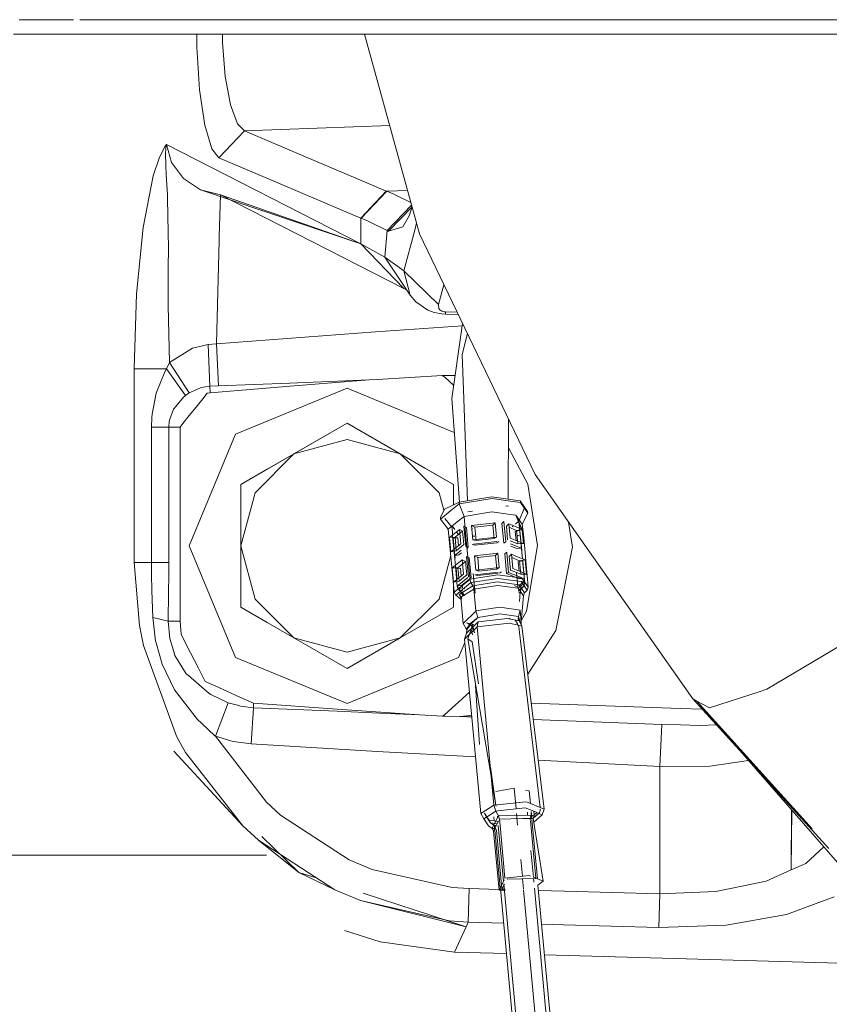
# Model space of a CAD drawing. Units: millimetres. Extents: x 463 to 7129, y 639 to 3503.
# Drawn here: x 4315 to 4404, y 1491 to 1600 of the extents above; entities that cross this region are included whole.
import ezdxf

# ---------------------------------------------------------------- set-up
doc = ezdxf.new("R2010")
doc.units = ezdxf.units.MM
doc.layers.add('1', color=7, linetype='Continuous', true_color=0xffffff)

msp = doc.modelspace()

# ---------------------------------------------------------------- linework, layer by layer
at = {"layer": '1', "color": 18, "linetype": 'Continuous', "lineweight": 13}
for p, q in [((4314.594238, 1600.104492), (4316.157227, 1600.104492)), ((4319.863281, 1600.102539), (4316.155273, 1600.102539)), ((4316.157227, 1600.104492), (4319.861816, 1600.104492)), ((4319.861816, 1600.104492), (4320.624023, 1600.104492)), ((4321.325195, 1600.102539), (4328.037598, 1600.102539)), ((4321.327148, 1600.104492), (4328.036133, 1600.104492)), ((4328.036133, 1600.104492), (4329.350098, 1600.104492)), ((4338.818848, 1600.102539), (4329.348633, 1600.102539)), ((4329.350098, 1600.104492), (4338.817383, 1600.104492)), ((4338.817383, 1600.104492), (4329.350098, 1600.104492)), ((4338.817383, 1600.104492), (4351.809082, 1600.104492)), ((4339.930664, 1600.102539), (4351.810059, 1600.102539)), ((4339.931641, 1600.104492), (4351.809082, 1600.104492)), ((4351.809082, 1600.104492), (4366.53418, 1600.104492)), ((4366.534668, 1600.102539), (4352.681152, 1600.102539)), ((4366.47998, 1600.104492), (4352.682617, 1600.104492)), ((4367.134766, 1600.104492), (4366.47998, 1600.104492)), ((4366.53418, 1600.104492), (4382.450684, 1600.104492)), ((4367.133789, 1600.102539), (4382.451172, 1600.102539)), ((4367.134766, 1600.104492), (4382.450684, 1600.104492)), ((4382.450684, 1600.104492), (4398.975098, 1600.104492)), ((4398.975098, 1600.104492), (4382.756348, 1600.104492)), ((4398.975098, 1600.102539), (4382.756348, 1600.102539)), ((4398.975098, 1600.104492), (4415.498535, 1600.104492)), ((4415.192383, 1600.104492), (4398.975098, 1600.104492)), ((4415.193359, 1600.102539), (4398.975098, 1600.102539)), ((4313.977051, 1598.502563), (4316.155273, 1598.502563)), ((4321.325195, 1598.502563), (4316.155273, 1598.502563)), ((4329.348633, 1598.502563), (4321.325195, 1598.502563)), ((4339.930664, 1598.502563), (4329.348633, 1598.502563)), ((4334.302734, 1597.045044), (4334.300293, 1598.502563)), ((4337.145508, 1597.563477), (4337.144043, 1598.502563)), ((4352.681152, 1598.502563), (4339.930664, 1598.502563)), ((4367.133789, 1598.502563), (4352.681152, 1598.502563)), ((4352.912109, 1598.502563), (4359.006348, 1576.346924)), ((4367.133789, 1598.502563), (4382.756348, 1598.502563)), ((4382.756348, 1598.502563), (4398.975098, 1598.502563)), ((4398.975098, 1598.502563), (4415.193359, 1598.502563)), ((4337.451172, 1593.791626), (4337.145508, 1597.563477)), ((4334.608887, 1592.328491), (4334.302734, 1597.045044)), ((4337.733398, 1592.261597), (4337.451172, 1593.791626)), ((4334.608887, 1592.328491), (4335.187012, 1588.404419)), ((4338.029785, 1590.65625), (4337.733398, 1592.261597)), ((4338.817383, 1588.554688), (4338.029785, 1590.65625)), ((4335.974609, 1585.768799), (4335.187012, 1588.404419)), ((4339.59082, 1587.779541), (4336.748535, 1584.79187)), ((4336.748535, 1584.79187), (4339.59082, 1587.779541)), ((4339.59082, 1587.779541), (4338.817383, 1588.554688)), ((4339.59082, 1587.779541), (4355.700195, 1588.367065)), ((4339.59082, 1587.779541), (4346.375977, 1584.899902)), ((4330.164551, 1584.843994), (4330.746582, 1585.998535)), ((4330.746582, 1585.998535), (4330.921387, 1586.245972)), ((4330.844238, 1585.310303), (4330.924316, 1586.180298)), ((4330.876953, 1583.92981), (4330.844238, 1585.310303)), ((4330.921387, 1586.245972), (4330.932129, 1586.259277)), ((4330.924316, 1586.180298), (4330.933105, 1586.236938)), ((4330.9375, 1586.266113), (4330.932129, 1586.259277)), ((4330.9375, 1586.266113), (4330.933105, 1586.236938)), ((4330.9375, 1586.266113), (4331.489746, 1584.263428)), ((4352.494141, 1575.267212), (4330.9375, 1586.266113)), ((4336.748535, 1584.79187), (4335.974609, 1585.768799)), ((4329.472168, 1582.772217), (4330.164551, 1584.843994)), ((4332.820312, 1582.500122), (4331.489746, 1584.263428)), ((4336.748535, 1584.79187), (4343.536621, 1581.912354)), ((4346.375977, 1584.899902), (4353.160156, 1582.020874)), ((4330.901367, 1582.910889), (4330.876953, 1583.92981)), ((4328.347168, 1577.06189), (4329.472168, 1582.772217)), ((4331.042969, 1580.68103), (4330.901367, 1582.910889)), ((4334.727051, 1581.240967), (4332.820312, 1582.500122)), ((4334.727051, 1581.240967), (4336.925293, 1580.675293)), ((4352.494141, 1575.267212), (4334.727051, 1581.240967)), ((4343.536621, 1581.912354), (4350.325195, 1579.033569)), ((4352.494141, 1578.114136), (4355.328125, 1581.101318)), ((4355.380371, 1581.078735), (4352.546875, 1578.091675)), ((4353.160156, 1582.020874), (4355.328125, 1581.101318)), ((4355.328125, 1581.101318), (4355.380371, 1581.078735)), ((4357.679688, 1581.169556), (4355.380371, 1581.078735)), ((4355.380371, 1581.078735), (4356.142578, 1580.746094)), ((4331.042969, 1580.68103), (4331.068359, 1580.2677)), ((4331.127441, 1576.488647), (4331.068359, 1580.2677)), ((4336.925293, 1580.675293), (4336.804199, 1576.067017)), ((4352.494141, 1575.267212), (4336.925293, 1580.675293)), ((4357.283691, 1570.288086), (4336.925293, 1580.675293)), ((4356.896484, 1580.398438), (4356.142578, 1580.746094)), ((4357.608887, 1580.050415), (4356.896484, 1580.398438)), ((4357.608887, 1580.050415), (4358.050293, 1579.821167)), ((4350.325195, 1579.033569), (4352.494141, 1578.114136)), ((4358.127441, 1579.541382), (4355.431641, 1576.714355)), ((4358.127441, 1579.541382), (4355.431641, 1576.714355)), ((4358.175293, 1579.366943), (4355.580078, 1576.642334)), ((4357.859863, 1578.362305), (4358.17627, 1579.364136)), ((4352.494141, 1578.114136), (4352.546875, 1578.091675)), ((4352.494141, 1578.114136), (4352.494141, 1575.267212)), ((4352.546875, 1578.091675), (4353.304688, 1577.758911)), ((4354.054688, 1577.411133), (4353.304688, 1577.758911)), ((4357.158691, 1577.122437), (4357.859863, 1578.362305)), ((4327.62207, 1569.700317), (4328.347168, 1577.06189)), ((4354.763672, 1577.06311), (4354.054688, 1577.411133)), ((4354.763672, 1577.06311), (4355.431641, 1576.714355)), ((4355.431641, 1576.714355), (4355.16748, 1573.753662)), ((4355.431641, 1576.714355), (4355.16748, 1573.753662)), ((4355.505371, 1576.676392), (4355.431641, 1576.714355)), ((4355.54248, 1576.658936), (4355.505371, 1576.676392)), ((4355.580078, 1576.642334), (4355.54248, 1576.658936)), ((4355.580078, 1576.642334), (4357.158691, 1577.122437)), ((4358.491211, 1576.780762), (4357.277832, 1572.265503)), ((4358.491211, 1576.780762), (4358.663574, 1577.592773)), ((4331.127441, 1576.488647), (4331.153809, 1574.798584)), ((4336.793457, 1575.663696), (4336.491211, 1564.157959)), ((4336.804199, 1576.067017), (4336.793457, 1575.663696)), ((4371.84375, 1549.666626), (4359.006348, 1576.346924)), ((4331.149414, 1572.560669), (4331.153809, 1574.798584)), ((4355.16748, 1573.753662), (4352.494141, 1575.267212)), ((4357.283691, 1570.288086), (4352.494141, 1575.267212)), ((4357.987305, 1569.557617), (4355.16748, 1573.753662)), ((4357.277832, 1572.265503), (4355.16748, 1573.753662)), ((4331.141113, 1568.421631), (4331.149414, 1572.560669)), ((4357.277832, 1572.265503), (4361.128418, 1568.534668)), ((4357.277832, 1572.265503), (4357.987305, 1569.557617)), ((4357.283691, 1570.288086), (4357.625, 1570.096558)), ((4361.71875, 1570.709595), (4361.128418, 1568.534668)), ((4327.369141, 1561.403687), (4327.62207, 1569.700317)), ((4357.987305, 1569.557617), (4358.60498, 1568.802246)), ((4331.141113, 1568.421631), (4331.276855, 1562.098511)), ((4358.60498, 1568.802246), (4359.917969, 1567.901489)), ((4359.917969, 1567.901489), (4360.631348, 1567.639893)), ((4361.128418, 1568.534668), (4361.16748, 1568.07605)), ((4361.263672, 1567.947021), (4361.16748, 1568.07605)), ((4361.263672, 1567.947021), (4361.494629, 1567.791748)), ((4360.631348, 1567.639893), (4361.48291, 1567.480225)), ((4361.898926, 1567.455688), (4361.48291, 1567.480225)), ((4361.494629, 1567.791748), (4361.629395, 1567.745972)), ((4361.629395, 1567.745972), (4361.796387, 1567.716675)), ((4361.796387, 1567.716675), (4361.879395, 1567.711548)), ((4361.879395, 1567.711548), (4363.178223, 1567.675659)), ((4361.879395, 1567.711548), (4361.898926, 1567.455688)), ((4361.898926, 1567.455688), (4363.303223, 1567.416992)), ((4354.132812, 1565.495972), (4363.758301, 1566.161377)), ((4363.793457, 1566.398926), (4362.595215, 1558.084351)), ((4354.132812, 1565.495972), (4336.491211, 1564.157959)), ((4363.720703, 1562.98291), (4364.317871, 1565.307251)), ((4331.276855, 1562.098511), (4333.844238, 1563.674316)), ((4335.573242, 1564.076294), (4333.844238, 1563.674316)), ((4336.491211, 1564.157959), (4335.573242, 1564.076294)), ((4335.768066, 1559.455322), (4335.573242, 1564.076294)), ((4336.491211, 1564.157959), (4336.71875, 1559.493408)), ((4363.720703, 1562.98291), (4363.869141, 1559.057007)), ((4327.369141, 1561.403687), (4330.942871, 1561.403687)), ((4327.369141, 1539.909912), (4327.369141, 1561.403687)), ((4330.758301, 1561.073853), (4330.942871, 1561.403687)), ((4330.942871, 1561.403687), (4331.276855, 1562.098511)), ((4330.942871, 1561.403687), (4333.044434, 1558.437378)), ((4331.276855, 1562.098511), (4333.44873, 1558.72876)), ((4329.785156, 1558.679199), (4330.758301, 1561.073853)), ((4353.415039, 1560.157837), (4354.347168, 1560.216187)), ((4361.503906, 1560.665039), (4354.347168, 1560.216187)), ((4361.503906, 1560.665039), (4361.812988, 1560.470215)), ((4361.945801, 1560.657227), (4361.503906, 1560.665039)), ((4362.807129, 1559.558228), (4361.812988, 1560.470215)), ((4362.962891, 1560.639404), (4361.945801, 1560.657227)), ((4334.807617, 1559.317627), (4334.302246, 1559.098877)), ((4335.768066, 1559.455322), (4334.807617, 1559.317627)), ((4335.768066, 1559.455322), (4336.71875, 1559.493408)), ((4335.768066, 1559.455322), (4335.774414, 1558.741699)), ((4335.774414, 1558.741699), (4344.647461, 1559.454102)), ((4344.644531, 1559.808716), (4336.71875, 1559.493408)), ((4338.600098, 1554.135742), (4350.974609, 1559.261353)), ((4353.415039, 1560.157837), (4344.644531, 1559.808716)), ((4344.647461, 1559.454102), (4353.415039, 1560.157837)), ((4350.974609, 1559.261353), (4362.869629, 1554.334351)), ((4329.785156, 1558.679199), (4329.348633, 1556.37085)), ((4331.966309, 1557.211426), (4332.824219, 1558.253662)), ((4332.824219, 1558.253662), (4332.970215, 1558.375366)), ((4333.044434, 1558.437378), (4332.970215, 1558.375366)), ((4333.044434, 1558.437378), (4333.44873, 1558.72876)), ((4333.44873, 1558.72876), (4334.302246, 1559.098877)), ((4334.967773, 1558.070435), (4334.222656, 1557.143188)), ((4335.466797, 1558.692993), (4334.967773, 1558.070435)), ((4335.466797, 1558.692993), (4335.774414, 1558.741699)), ((4363.43457, 1546.61731), (4362.595215, 1558.084351)), ((4364.334961, 1546.76001), (4363.869141, 1559.057007)), ((4331.30957, 1555.800781), (4331.724609, 1556.91748)), ((4331.724609, 1556.91748), (4331.966309, 1557.211426)), ((4334.222656, 1557.143188), (4333.462891, 1556.196655)), ((4329.277832, 1554.935669), (4329.317383, 1556.011841)), ((4329.317383, 1556.011841), (4329.348633, 1556.37085)), ((4333.462891, 1556.196655), (4332.772461, 1555.336792)), ((4329.277832, 1547.422729), (4329.277832, 1554.935669)), ((4331.194336, 1554.935669), (4329.277832, 1554.935669)), ((4331.194336, 1554.935669), (4331.234375, 1555.496704)), ((4331.194336, 1554.935669), (4331.194336, 1547.422729)), ((4332.450195, 1554.935669), (4331.194336, 1554.935669)), ((4331.234375, 1555.496704), (4331.267578, 1555.684937)), ((4331.267578, 1555.684937), (4331.30957, 1555.800781)), ((4332.450195, 1554.935669), (4332.772461, 1555.336792)), ((4332.450195, 1544.174194), (4332.450195, 1554.935669)), ((4350.974609, 1555.375366), (4342.34375, 1550.392456)), ((4345.07959, 1551.971802), (4350.974609, 1555.375366)), ((4350.974609, 1555.375366), (4356.869629, 1551.971802)), ((4368.854004, 1546.939941), (4368.89502, 1555.794678)), ((4333.474609, 1541.761475), (4338.600098, 1554.135742)), ((4345.07959, 1551.971802), (4350.974609, 1553.551392)), ((4356.869629, 1551.971802), (4350.974609, 1553.551392)), ((4368.880371, 1552.626831), (4371.013672, 1548.583862)), ((4345.07959, 1551.971802), (4340.76416, 1547.65625)), ((4342.123047, 1550.264526), (4345.07959, 1551.971802)), ((4356.869629, 1551.971802), (4359.82666, 1550.264893)), ((4356.869629, 1551.971802), (4361.185059, 1547.65625)), ((4359.605469, 1550.392456), (4356.869629, 1551.971802)), ((4359.605469, 1550.392456), (4357.567383, 1551.56897)), ((4339.18457, 1548.568237), (4342.34375, 1550.392456)), ((4362.764648, 1548.568237), (4359.605469, 1550.392456)), ((4339.18457, 1548.568237), (4342.123047, 1550.264526)), ((4359.82666, 1550.264771), (4362.764648, 1548.568237)), ((4389.310547, 1524.786987), (4371.84375, 1549.666626)), ((4339.18457, 1545.175781), (4339.18457, 1548.568237)), ((4362.764648, 1548.568237), (4362.764648, 1546.303223)), ((4371.013672, 1548.583862), (4372.095215, 1541.81543)), ((4329.277832, 1539.909912), (4329.277832, 1547.422729)), ((4331.194336, 1547.422729), (4331.194336, 1544.174194)), ((4339.18457, 1541.761475), (4340.76416, 1547.65625)), ((4361.709473, 1545.699463), (4361.185059, 1547.65625)), ((4363.388672, 1546.609985), (4367.036133, 1547.187988)), ((4367.036133, 1547.187988), (4368.826172, 1546.943848)), ((4361.764648, 1545.811646), (4363.388672, 1546.609985)), ((4363.40625, 1546.421997), (4362.482422, 1545.664917)), ((4363.40625, 1546.421997), (4363.388672, 1546.609985)), ((4367.053711, 1546.999756), (4363.40625, 1546.421997)), ((4363.948242, 1545.031128), (4363.40625, 1546.421997)), ((4368.824219, 1546.758179), (4367.053711, 1546.999756)), ((4368.820312, 1546.20105), (4368.578125, 1546.165527)), ((4368.821777, 1546.111816), (4368.820312, 1546.20105)), ((4370.20459, 1546.569824), (4368.837402, 1546.756348)), ((4368.839355, 1546.942017), (4370.187012, 1546.758057)), ((4370.996094, 1545.572021), (4370.187012, 1546.758057)), ((4371.013184, 1545.383789), (4370.20459, 1546.569824)), ((4339.18457, 1541.761475), (4339.18457, 1545.175781)), ((4361.326172, 1544.921021), (4361.764648, 1545.811646)), ((4361.34375, 1544.732788), (4361.326172, 1544.921021)), ((4362.482422, 1545.664917), (4361.34375, 1544.732788)), ((4363.948242, 1545.031128), (4363.201172, 1544.419312)), ((4364.160156, 1542.758057), (4363.948242, 1545.031128)), ((4367.037598, 1545.52063), (4363.963379, 1545.033447)), ((4364.882324, 1545.623291), (4364.380371, 1545.549683)), ((4368.838379, 1545.274902), (4367.037598, 1545.52063)), ((4369.706543, 1545.156494), (4368.84668, 1545.273682)), ((4369.706543, 1545.156494), (4370.394043, 1543.587769)), ((4370.539062, 1543.03125), (4369.706543, 1545.156494)), ((4370.391113, 1544.151855), (4369.706543, 1545.156494)), ((4370.638184, 1545.967407), (4370.041016, 1544.481445)), ((4370.391113, 1544.151855), (4371.013184, 1545.383789)), ((4370.638184, 1545.967407), (4370.624023, 1545.955322)), ((4371.013184, 1545.383789), (4370.996094, 1545.572021)), ((4331.194336, 1539.909912), (4331.194336, 1544.174194)), ((4332.450195, 1533.412964), (4332.450195, 1544.174194)), ((4362.20166, 1543.600586), (4361.34375, 1544.732788)), ((4361.827637, 1544.776489), (4362.645508, 1543.80542)), ((4363.201172, 1544.419312), (4362.20166, 1543.600586)), ((4362.640625, 1543.983154), (4362.666992, 1542.921021)), ((4362.907715, 1543.591309), (4362.640625, 1543.983154)), ((4363.918457, 1543.945801), (4364.213867, 1543.790405)), ((4363.918457, 1543.945801), (4364.128418, 1541.692261)), ((4364.789551, 1544.023926), (4367.391113, 1544.316284)), ((4364.789551, 1544.023926), (4364.937012, 1542.44104)), ((4364.789551, 1544.023926), (4365.148438, 1543.835083)), ((4364.798828, 1543.924316), (4364.819336, 1543.92334)), ((4367.133789, 1544.058105), (4365.148438, 1543.835083)), ((4365.288086, 1542.340088), (4365.148438, 1543.835083)), ((4367.391113, 1544.316284), (4367.133789, 1544.058105)), ((4367.272461, 1542.563232), (4367.133789, 1544.058105)), ((4367.391113, 1544.316284), (4367.538086, 1542.733154)), ((4368.36084, 1544.444946), (4368.148926, 1544.232544)), ((4368.352539, 1542.051392), (4368.148926, 1544.232544)), ((4368.36084, 1544.444946), (4368.570801, 1542.191528)), ((4368.896484, 1544.198975), (4368.639648, 1543.94104)), ((4368.652832, 1543.935547), (4368.639648, 1543.94104)), ((4368.778809, 1542.446167), (4368.639648, 1543.94104)), ((4368.896484, 1544.198975), (4369.044434, 1542.616089)), ((4369.645508, 1543.893433), (4368.896484, 1544.198975)), ((4369.782227, 1543.474487), (4368.931641, 1543.821655)), ((4369.296387, 1543.871704), (4369.429688, 1543.981201)), ((4369.645508, 1543.893433), (4370.394043, 1543.587769)), ((4369.658691, 1544.168457), (4370.041016, 1544.481445)), ((4370.428223, 1540.332397), (4370.041016, 1544.481445)), ((4370.391113, 1544.151855), (4370.539062, 1543.03125)), ((4375.542969, 1544.397217), (4375.946777, 1541.820557)), ((4362.700684, 1538.237305), (4362.20166, 1543.600586)), ((4362.325684, 1542.681152), (4363.428711, 1543.584717)), ((4362.666992, 1542.921021), (4362.876953, 1540.66748)), ((4363.787109, 1543.395874), (4362.945801, 1542.706299)), ((4363.259277, 1543.075562), (4363.097168, 1543.313354)), ((4363.259277, 1543.075562), (4363.376953, 1543.059448)), ((4363.428711, 1543.584717), (4363.576172, 1542.001587)), ((4363.428711, 1543.584717), (4363.787109, 1543.395874)), ((4363.926758, 1541.900879), (4363.787109, 1543.395874)), ((4364.577148, 1538.283569), (4364.160156, 1542.758057)), ((4364.41748, 1541.609375), (4364.213867, 1543.790405)), ((4364.893066, 1543.674438), (4364.823242, 1543.666504)), ((4364.824219, 1543.656982), (4364.895996, 1543.664062)), ((4364.899414, 1542.851807), (4365.146484, 1542.817993)), ((4367.538086, 1542.733154), (4364.937012, 1542.44104)), ((4367.538086, 1542.733154), (4367.272461, 1542.563232)), ((4370.134766, 1543.462158), (4369.630859, 1543.368652)), ((4369.727051, 1542.33728), (4369.630859, 1543.368652)), ((4370.394043, 1543.587769), (4369.782227, 1543.474487)), ((4369.921875, 1541.979614), (4369.782227, 1543.474487)), ((4369.84082, 1542.84729), (4369.926758, 1542.918091)), ((4370.057129, 1542.942017), (4369.926758, 1542.918091)), ((4370.134766, 1543.462158), (4370.345215, 1541.208374)), ((4370.539062, 1543.03125), (4370.394043, 1543.587769)), ((4370.541992, 1542.005005), (4370.394043, 1543.587769)), ((4370.539062, 1543.03125), (4370.447266, 1543.014282)), ((4370.539062, 1543.03125), (4370.452637, 1542.960449)), ((4370.539062, 1543.03125), (4370.686523, 1541.448364)), ((4338.600098, 1529.387085), (4333.474609, 1541.761475)), ((4339.18457, 1541.761475), (4340.76416, 1535.866455)), ((4339.18457, 1538.346924), (4339.18457, 1541.761475)), ((4362.325684, 1542.681152), (4362.945801, 1542.706299)), ((4362.325684, 1542.681152), (4362.472656, 1541.098267)), ((4363.576172, 1542.001587), (4362.472656, 1541.098267)), ((4362.741699, 1542.63147), (4363.25293, 1542.652222)), ((4362.921387, 1540.704224), (4362.741699, 1542.63147)), ((4363.084961, 1541.211548), (4362.945801, 1542.706299)), ((4362.998047, 1542.145996), (4363.090332, 1542.14978)), ((4363.084961, 1541.211548), (4363.926758, 1541.900879)), ((4363.332031, 1541.801758), (4363.25293, 1542.652222)), ((4364.128418, 1541.692261), (4364.41748, 1541.609375)), ((4364.836914, 1541.920898), (4365.125977, 1541.837891)), ((4364.937012, 1542.44104), (4365.288086, 1542.340088)), ((4367.584961, 1542.229736), (4364.984375, 1541.9375)), ((4365.125977, 1541.837891), (4367.568848, 1542.112427)), ((4365.288086, 1542.340088), (4367.272461, 1542.563232)), ((4367.787598, 1542.252441), (4367.568848, 1542.112427)), ((4368.570801, 1542.191528), (4368.352539, 1542.051392)), ((4369.792969, 1542.310425), (4369.044434, 1542.616089)), ((4369.070801, 1542.326782), (4369.921875, 1541.979614)), ((4370.27002, 1541.498047), (4369.104004, 1541.973877)), ((4369.126465, 1541.735596), (4369.758789, 1541.477417)), ((4370.541992, 1542.005005), (4369.792969, 1542.310425)), ((4369.912598, 1542.518066), (4369.874023, 1542.486816)), ((4370.541992, 1542.005005), (4369.921875, 1541.979614)), ((4372.095215, 1541.81543), (4370.869629, 1534.510132)), ((4375.974121, 1541.644409), (4374.321777, 1533.285156)), ((4375.974121, 1541.644409), (4375.946777, 1541.820557)), ((4362.473633, 1540.675537), (4361.185059, 1535.866455)), ((4362.472656, 1541.098267), (4363.084961, 1541.211548)), ((4363.64209, 1541.294189), (4362.876953, 1540.66748)), ((4362.876953, 1540.66748), (4363.381348, 1540.760742)), ((4362.876953, 1540.66748), (4362.980957, 1539.551147)), ((4362.95166, 1540.377808), (4362.924316, 1540.67627)), ((4363.381348, 1540.760742), (4363.67041, 1540.997437)), ((4364.232422, 1540.57605), (4364.52832, 1540.42041)), ((4364.232422, 1540.57605), (4364.442383, 1538.322388)), ((4364.27832, 1541.495239), (4364.41748, 1541.609375)), ((4367.70459, 1540.946289), (4365.104004, 1540.654053)), ((4365.104004, 1540.654053), (4365.462891, 1540.46521)), ((4365.251953, 1539.071167), (4365.104004, 1540.654053)), ((4367.447754, 1540.68811), (4365.462891, 1540.46521)), ((4367.70459, 1540.946289), (4367.447754, 1540.68811)), ((4367.586914, 1539.193359), (4367.447754, 1540.68811)), ((4367.70459, 1540.946289), (4367.852539, 1539.363403)), ((4368.675293, 1541.075073), (4368.462891, 1540.862549)), ((4368.666504, 1538.681641), (4368.462891, 1540.862549)), ((4368.675293, 1541.075073), (4368.885254, 1538.821655)), ((4369.210449, 1540.828979), (4368.953613, 1540.571045)), ((4368.966309, 1540.565552), (4368.953613, 1540.571045)), ((4369.092773, 1539.076294), (4368.953613, 1540.571045)), ((4369.210449, 1540.828979), (4369.358398, 1539.246216)), ((4369.959473, 1540.523438), (4369.210449, 1540.828979)), ((4370.27002, 1541.498047), (4369.758789, 1541.477417)), ((4370.853516, 1539.661377), (4370.686523, 1541.448364)), ((4327.369141, 1539.909912), (4329.277832, 1539.909912)), ((4327.971191, 1532.936646), (4327.369141, 1539.909912)), ((4329.277832, 1539.909912), (4331.194336, 1539.909912)), ((4329.28418, 1538.574829), (4329.277832, 1539.909912)), ((4331.194336, 1539.909912), (4331.191406, 1538.494751)), ((4363.743164, 1540.214722), (4362.63916, 1539.311279)), ((4363.190918, 1537.297485), (4362.980957, 1539.551147)), ((4364.101562, 1540.025879), (4363.259277, 1539.336426)), ((4363.743164, 1540.214722), (4363.890625, 1538.631836)), ((4363.743164, 1540.214722), (4364.101562, 1540.025879)), ((4364.241211, 1538.531128), (4364.101562, 1540.025879)), ((4364.730957, 1538.23938), (4364.52832, 1540.42041)), ((4365.602539, 1538.970337), (4365.462891, 1540.46521)), ((4370.096191, 1540.104736), (4369.246094, 1540.45166)), ((4370.449707, 1540.092163), (4369.945312, 1539.998901)), ((4370.041504, 1538.967407), (4369.945312, 1539.998901)), ((4369.959473, 1540.523438), (4370.708008, 1540.217896)), ((4370.708008, 1540.217896), (4370.096191, 1540.104736)), ((4370.23584, 1538.609863), (4370.096191, 1540.104736)), ((4370.677246, 1537.654663), (4370.443359, 1540.168945)), ((4370.449707, 1540.092163), (4370.65918, 1537.838623)), ((4370.855957, 1538.63501), (4370.708008, 1540.217896)), ((4370.853516, 1539.661377), (4370.761719, 1539.644531)), ((4370.766602, 1539.59082), (4370.853516, 1539.661377)), ((4371.000488, 1538.078491), (4370.853516, 1539.661377)), ((4329.314941, 1536.793823), (4329.28418, 1538.574829)), ((4331.191406, 1538.494751), (4331.179199, 1536.601196)), ((4362.63916, 1539.311279), (4363.259277, 1539.336426)), ((4362.63916, 1539.311279), (4362.787109, 1537.728271)), ((4363.890625, 1538.631836), (4362.787109, 1537.728271)), ((4363.056152, 1539.261597), (4363.566895, 1539.282227)), ((4363.169922, 1538.04187), (4363.056152, 1539.261597)), ((4363.398926, 1537.841553), (4363.259277, 1539.336426)), ((4363.311523, 1538.776245), (4363.404785, 1538.779785)), ((4363.398926, 1537.841553), (4364.124512, 1538.435181)), ((4363.645996, 1538.431885), (4363.566895, 1539.282227)), ((4364.126953, 1538.4375), (4364.241211, 1538.531128)), ((4367.688477, 1538.538696), (4364.599121, 1538.049316)), ((4365.176758, 1536.5271), (4364.973633, 1538.70813)), ((4365.150879, 1538.551025), (4367.749023, 1538.843018)), ((4365.150879, 1538.551025), (4365.439453, 1538.46814)), ((4367.852539, 1539.363403), (4365.251953, 1539.071167)), ((4365.251953, 1539.071167), (4365.602539, 1538.970337)), ((4365.439453, 1538.46814), (4367.725586, 1538.724976)), ((4365.602539, 1538.970337), (4367.586914, 1539.193359)), ((4367.852539, 1539.363403), (4367.586914, 1539.193359)), ((4367.688477, 1538.538696), (4370.357422, 1538.174561)), ((4368.101074, 1538.882568), (4367.882812, 1538.742676)), ((4368.885254, 1538.821655), (4368.666504, 1538.681641)), ((4368.666504, 1538.681641), (4370.073242, 1538.107422)), ((4368.885254, 1538.821655), (4370.391602, 1538.206543)), ((4369.092773, 1539.076294), (4370.23584, 1538.609863)), ((4369.358398, 1539.246216), (4370.107422, 1538.940552)), ((4369.896973, 1537.174927), (4369.749512, 1538.758057)), ((4370.855957, 1538.63501), (4370.107422, 1538.940552)), ((4370.855957, 1538.63501), (4370.23584, 1538.609863)), ((4339.18457, 1534.954468), (4339.18457, 1538.346924)), ((4362.852539, 1536.618652), (4362.700684, 1538.237061)), ((4362.764648, 1534.954468), (4362.764648, 1537.55481)), ((4362.787109, 1537.728271), (4363.398926, 1537.841553)), ((4364.586914, 1538.045288), (4362.852539, 1536.618652)), ((4363.027832, 1536.304199), (4364.702637, 1537.680542)), ((4364.349121, 1538.245728), (4363.190918, 1537.297485)), ((4363.190918, 1537.297485), (4363.694824, 1537.390991)), ((4363.266602, 1537.007935), (4363.190918, 1537.297485)), ((4363.266602, 1537.007935), (4363.23877, 1537.306274)), ((4363.401855, 1536.384155), (4364.916016, 1537.325073)), ((4363.694824, 1537.390991), (4364.541504, 1538.083862)), ((4363.770508, 1537.101196), (4363.739746, 1537.427612)), ((4364.442383, 1538.322388), (4364.730957, 1538.23938)), ((4364.574707, 1538.111328), (4364.581543, 1538.116943)), ((4364.599121, 1538.049316), (4364.586914, 1538.045288)), ((4364.592285, 1538.125488), (4364.730957, 1538.23938)), ((4364.599121, 1538.049316), (4364.592285, 1538.125488)), ((4364.599121, 1538.049316), (4364.713867, 1537.684082)), ((4364.713867, 1537.684082), (4364.702637, 1537.680542)), ((4367.693848, 1538.15625), (4364.713867, 1537.684082)), ((4364.713867, 1537.684082), (4364.916016, 1537.325073)), ((4364.916016, 1537.325073), (4364.928711, 1537.329102)), ((4364.916016, 1537.325073), (4365.030273, 1536.959961)), ((4364.928711, 1537.329102), (4367.66748, 1537.760986)), ((4365.042969, 1536.963745), (4367.672852, 1537.378662)), ((4367.66748, 1537.760986), (4370.044434, 1537.436523)), ((4369.955566, 1537.067139), (4367.672852, 1537.378662)), ((4367.693848, 1538.15625), (4370.268066, 1537.805054)), ((4369.896973, 1537.174927), (4369.538086, 1537.36377)), ((4369.956543, 1537.061523), (4370.677246, 1537.654663)), ((4369.978027, 1536.826416), (4370.563477, 1537.307373)), ((4370.612305, 1537.800171), (4370.01416, 1537.310547)), ((4370.654297, 1536.541992), (4370.044434, 1537.436523)), ((4370.583984, 1538.128174), (4370.073242, 1538.107422)), ((4370.929199, 1536.835938), (4370.268066, 1537.805054)), ((4370.65918, 1537.838623), (4370.272461, 1537.822876)), ((4370.285645, 1536.985596), (4370.563477, 1537.307373)), ((4371.041992, 1537.170166), (4370.357422, 1538.174561)), ((4370.563477, 1537.307373), (4370.677246, 1537.654663)), ((4371.041992, 1537.170166), (4371.000488, 1538.078491)), ((4329.415527, 1533.82959), (4329.314941, 1536.793823)), ((4331.13623, 1533.412964), (4331.179199, 1536.601196)), ((4362.852539, 1536.618652), (4363.027832, 1536.304199)), ((4363.027832, 1536.304199), (4363.595703, 1535.833862)), ((4363.266602, 1537.007935), (4363.770508, 1537.101196)), ((4363.452148, 1536.828735), (4363.276855, 1537.156494)), ((4363.61084, 1536.592529), (4363.290039, 1536.979126)), ((4363.305664, 1536.991943), (4363.42041, 1536.945068)), ((4363.359863, 1537.035889), (4363.684082, 1536.559692)), ((4363.401855, 1536.384155), (4363.576172, 1536.056274)), ((4363.706055, 1535.937256), (4363.401855, 1536.384155)), ((4363.858398, 1536.231689), (4363.452148, 1536.828735)), ((4363.576172, 1536.056274), (4365.030273, 1536.959961)), ((4363.679688, 1536.839478), (4363.806641, 1536.787476)), ((4363.954102, 1536.29126), (4363.779785, 1536.547974)), ((4363.954102, 1536.219971), (4363.779785, 1536.547974)), ((4364.019043, 1536.999634), (4363.922363, 1537.039185)), ((4365.030273, 1536.959961), (4365.042969, 1536.963745)), ((4365.030273, 1536.959961), (4365.256836, 1534.536377)), ((4365.077637, 1536.567627), (4365.066895, 1536.572021)), ((4365.080078, 1536.42981), (4365.088867, 1536.438965)), ((4370.541992, 1536.207886), (4369.955566, 1537.067139)), ((4370.285645, 1536.985596), (4369.986328, 1536.741089)), ((4370.170898, 1536.638428), (4370.008301, 1536.505371)), ((4370.09375, 1535.584717), (4370.170898, 1536.638428)), ((4370.170898, 1536.638428), (4370.285645, 1536.985596)), ((4370.541992, 1536.207886), (4370.26709, 1533.301514)), ((4370.654297, 1536.541992), (4370.541992, 1536.207886)), ((4370.929199, 1536.835938), (4370.654297, 1536.541992)), ((4371.041992, 1537.170166), (4370.929199, 1536.835938)), ((4345.07959, 1531.550903), (4340.76416, 1535.866455)), ((4356.869629, 1531.550903), (4361.185059, 1535.866455)), ((4363.576172, 1536.056274), (4363.832031, 1533.161377)), ((4365.112305, 1536.082764), (4365.120605, 1536.081787)), ((4365.144531, 1535.806641), (4365.138184, 1535.807373)), ((4365.159668, 1535.635742), (4365.153809, 1535.636597)), ((4365.180176, 1535.361206), (4365.184082, 1535.360596)), ((4342.123047, 1533.258179), (4339.18457, 1534.954468)), ((4359.82666, 1533.257935), (4362.764648, 1534.954468)), ((4365.242676, 1534.531982), (4363.832031, 1533.161377)), ((4365.242676, 1534.531982), (4365.256836, 1534.536377)), ((4365.256836, 1534.536377), (4367.898926, 1534.955078)), ((4365.256836, 1534.536377), (4365.483398, 1533.826538)), ((4365.483398, 1533.826538), (4367.109375, 1534.084106)), ((4367.908691, 1534.210815), (4367.109375, 1534.084106)), ((4370.182129, 1534.643555), (4367.898926, 1534.955078)), ((4367.908691, 1534.210815), (4370.00293, 1533.924927)), ((4370.182129, 1534.643555), (4370.00293, 1533.924927)), ((4370.26709, 1533.301514), (4370.182129, 1534.643555)), ((4370.869629, 1534.510132), (4370.280273, 1533.438354)), ((4327.971191, 1532.936646), (4328.408691, 1530.703979)), ((4329.495117, 1533.181274), (4329.415527, 1533.82959)), ((4331.13623, 1533.412964), (4329.415527, 1533.82959)), ((4329.495117, 1533.181274), (4329.740234, 1531.196533)), ((4331.13623, 1533.412964), (4331.30127, 1531.469849)), ((4331.13623, 1533.412964), (4332.450195, 1533.412964)), ((4332.560059, 1531.96167), (4332.450195, 1533.412964)), ((4345.07959, 1531.550903), (4342.123047, 1533.258179)), ((4356.869629, 1531.550903), (4359.82666, 1533.257935)), ((4363.832031, 1533.161377), (4364.176758, 1532.564819)), ((4364.176758, 1532.564819), (4364.754883, 1533.126465)), ((4364.221191, 1533.223145), (4364.673828, 1533.111816)), ((4364.53418, 1533.056274), (4364.221191, 1533.223145)), ((4364.902832, 1533.270508), (4364.240723, 1532.479126)), ((4364.522949, 1533.051636), (4364.240723, 1532.479126)), ((4365.483398, 1533.826538), (4364.522949, 1533.051636)), ((4364.791504, 1532.919312), (4364.535156, 1533.055786)), ((4364.693359, 1533.106689), (4365.038574, 1533.021729)), ((4364.723145, 1532.533203), (4364.883789, 1533.023682)), ((4364.785645, 1533.156494), (4364.902832, 1533.270508)), ((4364.886719, 1532.55188), (4364.791504, 1532.919312)), ((4365.122559, 1532.106079), (4364.883789, 1533.023682)), ((4365.483398, 1533.826538), (4364.902832, 1533.270508)), ((4364.902832, 1533.270508), (4365.471191, 1533.82251)), ((4364.950684, 1532.796997), (4365.527344, 1533.353516)), ((4365.527344, 1533.353516), (4365.419922, 1532.780029)), ((4368.943359, 1533.175903), (4365.419922, 1532.780029)), ((4365.483398, 1533.826538), (4365.471191, 1533.82251)), ((4365.527344, 1533.353516), (4367.144043, 1533.535278)), ((4367.144043, 1533.535278), (4368.760254, 1533.717041)), ((4370.046875, 1533.451904), (4368.760254, 1533.717041)), ((4368.943359, 1533.175903), (4370.282227, 1532.900269)), ((4369.016602, 1533.70459), (4369.014648, 1533.731934)), ((4369.611328, 1533.554688), (4369.614258, 1533.541138)), ((4369.860352, 1533.103394), (4369.611328, 1533.554688)), ((4369.860352, 1533.103394), (4369.866211, 1532.985962)), ((4370.033203, 1532.776123), (4369.860352, 1533.103394)), ((4370.00293, 1533.924927), (4369.937012, 1533.660156)), ((4369.937012, 1533.660156), (4370.046875, 1533.451904)), ((4369.937012, 1533.660156), (4369.994629, 1533.438843)), ((4370.062012, 1533.446045), (4369.937012, 1533.660156)), ((4369.952637, 1533.634155), (4369.961426, 1533.756714)), ((4370.00293, 1533.924927), (4370.197266, 1533.179565)), ((4370.046875, 1533.451904), (4370.346191, 1532.887207)), ((4370.062012, 1533.446045), (4370.046875, 1533.451904)), ((4370.062012, 1533.446045), (4370.361328, 1532.880737)), ((4370.26709, 1533.301514), (4370.277832, 1533.03833)), ((4370.283691, 1532.900146), (4370.346191, 1532.887207)), ((4374.138672, 1532.356689), (4374.321777, 1533.285156)), ((4332.560059, 1531.96167), (4333.177246, 1530.756714)), ((4365.419922, 1532.780029), (4363.996094, 1531.405029)), ((4364.220703, 1532.091797), (4363.996094, 1531.405029)), ((4364.176758, 1532.564819), (4364.240723, 1532.479126)), ((4364.950684, 1532.796997), (4364.220703, 1532.091797)), ((4364.220703, 1532.091797), (4364.240723, 1532.479126)), ((4364.384766, 1531.466797), (4364.723145, 1532.533203)), ((4364.878906, 1531.904785), (4364.723145, 1532.533203)), ((4365.122559, 1532.106079), (4364.886719, 1532.55188)), ((4365.419922, 1532.780029), (4367.265137, 1512.996338)), ((4372.394043, 1512.736694), (4370.033203, 1532.776123)), ((4370.346191, 1532.887207), (4370.361328, 1532.880737)), ((4370.361328, 1532.880737), (4372.816406, 1512.564453)), ((4374.138672, 1532.356689), (4371.007324, 1527.539307)), ((4329.740234, 1531.196533), (4329.794434, 1531.003418)), ((4329.794434, 1531.003418), (4330.465332, 1528.6427)), ((4331.30127, 1531.469849), (4331.710449, 1530.172974)), ((4333.177246, 1530.756714), (4334.497559, 1528.181519)), ((4345.07959, 1531.550903), (4350.974609, 1529.971313)), ((4350.974609, 1528.147583), (4345.07959, 1531.550903)), ((4356.869629, 1531.550903), (4350.974609, 1529.971313)), ((4356.869629, 1531.550903), (4350.974609, 1528.147583)), ((4364.03125, 1531.033447), (4363.349609, 1529.387085)), ((4363.996094, 1531.405029), (4365.810547, 1512.092651)), ((4364.86377, 1531.128418), (4364.384766, 1531.466797)), ((4366.973633, 1516.007446), (4364.384766, 1531.466797)), ((4365.540039, 1526.444336), (4364.86377, 1531.128418)), ((4407.506836, 1531.778687), (4397.508301, 1525.856079)), ((4328.408691, 1530.703979), (4332.055664, 1520.668579)), ((4331.710449, 1530.172974), (4331.888672, 1529.611084)), ((4330.465332, 1528.6427), (4331.840332, 1525.787476)), ((4331.888672, 1529.611084), (4333.14209, 1527.570557)), ((4338.600098, 1529.387085), (4350.974609, 1524.261353)), ((4350.974609, 1524.261353), (4363.349609, 1529.387085)), ((4333.14209, 1527.570557), (4333.370605, 1527.372803)), ((4334.497559, 1528.181519), (4335.243652, 1526.725708)), ((4333.370605, 1527.372803), (4335.679688, 1525.37439)), ((4335.243652, 1526.725708), (4336.356934, 1526.220947)), ((4365.666504, 1519.721069), (4365.169922, 1526.777954)), ((4331.840332, 1525.787476), (4334.379395, 1522.508423)), ((4335.679688, 1525.37439), (4335.849121, 1525.293823)), ((4337.78418, 1524.367798), (4335.849121, 1525.293823)), ((4336.356934, 1526.220947), (4339.094727, 1524.979126)), ((4364.547852, 1525.533203), (4361.763184, 1523.020752)), ((4391.152344, 1523.799316), (4396.67334, 1525.58606)), ((4396.67334, 1525.58606), (4397.508301, 1525.856079)), ((4336.380859, 1520.644653), (4337.78418, 1524.367798)), ((4338.82666, 1524.078735), (4337.78418, 1524.367798)), ((4340.592773, 1524.299805), (4339.094727, 1524.979126)), ((4340.591797, 1523.811401), (4340.592773, 1524.299805)), ((4349.858398, 1523.66333), (4340.592773, 1524.299805)), ((4387.969727, 1523.735352), (4371.395508, 1524.324707)), ((4389.774414, 1524.538086), (4389.310547, 1524.786987)), ((4404.405273, 1508.206543), (4389.310547, 1524.786987)), ((4389.774414, 1524.538086), (4391.152344, 1523.799316)), ((4389.774414, 1524.538086), (4417.40332, 1492.776367)), ((4402.549316, 1510.389893), (4389.774414, 1524.538086)), ((4339.166992, 1523.984497), (4338.82666, 1524.078735)), ((4340.591797, 1523.811401), (4339.166992, 1523.984497)), ((4340.34375, 1519.795532), (4340.591797, 1523.811401)), ((4349.85791, 1523.418823), (4340.591797, 1523.811401)), ((4349.85791, 1523.418823), (4354.563477, 1523.21936)), ((4359.01416, 1523.034302), (4349.858398, 1523.66333)), ((4354.563477, 1523.21936), (4359.01416, 1523.034302)), ((4390.344727, 1523.650757), (4387.969727, 1523.735352)), ((4334.379395, 1522.508423), (4334.829102, 1522.0896)), ((4334.829102, 1522.0896), (4336.311523, 1520.709595)), ((4361.560059, 1522.892456), (4359.01416, 1523.034302)), ((4361.763184, 1523.020752), (4361.560059, 1522.892456)), ((4361.854492, 1522.885864), (4361.560059, 1522.892456)), ((4363.490723, 1522.849731), (4361.854492, 1522.885864)), ((4364.268066, 1522.928833), (4363.490723, 1522.849731)), ((4364.27002, 1522.818359), (4363.490723, 1522.849731)), ((4364.787598, 1522.981689), (4364.268066, 1522.928833)), ((4364.804688, 1522.796875), (4364.27002, 1522.818359)), ((4385.878906, 1521.947998), (4371.612793, 1522.522705)), ((4385.648438, 1517.295654), (4385.878906, 1521.947998)), ((4387.948242, 1521.901611), (4385.878906, 1521.947998)), ((4390.060547, 1521.854004), (4387.948242, 1521.901611)), ((4391.928223, 1521.911621), (4390.060547, 1521.854004)), ((4332.055664, 1520.668579), (4332.323242, 1520.185425)), ((4333.070312, 1518.834839), (4332.323242, 1520.185425)), ((4336.380859, 1520.644653), (4336.311523, 1520.709595)), ((4338.327637, 1520.072266), (4336.380859, 1520.644653)), ((4342.022461, 1513.351196), (4336.380859, 1520.644653)), ((4340.34375, 1519.795532), (4338.327637, 1520.072266)), ((4354.318359, 1518.963745), (4340.34375, 1519.795532)), ((4339.420898, 1510.713135), (4331.773926, 1519.003418)), ((4339.420898, 1510.713135), (4333.070312, 1518.834839)), ((4365.219238, 1518.383301), (4354.318359, 1518.963745)), ((4385.648438, 1517.295654), (4372.157715, 1518.013794)), ((4391.21582, 1517.338623), (4395.48584, 1517.97229)), ((4367.476074, 1513.020142), (4366.871094, 1517.212769)), ((4391.21582, 1517.338623), (4385.648438, 1517.295654)), ((4385.648438, 1503.156616), (4385.648438, 1517.295654)), ((4367.474121, 1513.019897), (4366.997559, 1515.867065)), ((4369.501465, 1514.898926), (4367.483398, 1514.503662)), ((4369.716797, 1512.591553), (4369.501465, 1514.898926)), ((4371.169434, 1514.583862), (4370.759277, 1514.661377)), ((4371.299805, 1513.183228), (4371.169434, 1514.583862)), ((4342.022461, 1513.351196), (4343.575684, 1511.912598)), ((4370.787598, 1513.392212), (4367.620117, 1513.036377)), ((4372.816406, 1512.564453), (4370.86377, 1513.36145)), ((4365.810547, 1512.092651), (4367.252441, 1512.992432)), ((4366.124512, 1511.502563), (4367.459473, 1512.335571)), ((4367.265137, 1512.996338), (4367.252441, 1512.992432)), ((4367.620117, 1513.036377), (4367.265137, 1512.996338)), ((4367.265137, 1512.996338), (4367.470703, 1512.339233)), ((4367.470703, 1512.339233), (4367.459473, 1512.335571)), ((4367.683105, 1512.363037), (4367.470703, 1512.339233)), ((4367.470703, 1512.339233), (4367.760254, 1511.824707)), ((4367.493652, 1512.903076), (4367.480469, 1512.978149)), ((4367.493652, 1512.903076), (4367.482422, 1512.978149)), ((4370.731934, 1512.705688), (4367.683105, 1512.363037)), ((4370.731934, 1512.705688), (4371.670898, 1512.32251)), ((4370.968262, 1512.233521), (4371, 1511.895874)), ((4371.437012, 1511.711304), (4371.383301, 1512.286133)), ((4371.624023, 1511.553101), (4372.304688, 1512.172363)), ((4371.670898, 1512.32251), (4371.710449, 1511.910767)), ((4372.610352, 1511.939209), (4371.670898, 1512.32251)), ((4371.70752, 1511.934082), (4372.010742, 1512.183716)), ((4372.304688, 1512.172363), (4372.418945, 1512.519775)), ((4372.35498, 1512.467041), (4372.418945, 1512.519775)), ((4372.816406, 1512.564453), (4372.610352, 1511.939209)), ((4400.231934, 1505.830078), (4400.260254, 1512.483276)), ((4400.231934, 1505.830078), (4400.281738, 1512.458862)), ((4343.575684, 1511.912598), (4351.197266, 1506.931274)), ((4365.810547, 1512.092651), (4366.124512, 1511.502563)), ((4366.124512, 1511.502563), (4366.66748, 1510.707275)), ((4366.203125, 1512.101196), (4366.465332, 1511.715454)), ((4366.377441, 1511.773315), (4366.203125, 1512.101196)), ((4366.872559, 1511.046387), (4366.431152, 1511.69397)), ((4366.553711, 1511.586914), (4366.722656, 1511.338745)), ((4366.722656, 1511.338745), (4367.746582, 1511.198975)), ((4367.737305, 1511.778076), (4367.063965, 1510.411255)), ((4367.784668, 1511.275391), (4367.214844, 1510.118896)), ((4367.276367, 1511.263184), (4367.23291, 1511.720947)), ((4367.645996, 1511.802246), (4367.662598, 1511.625488)), ((4367.69873, 1511.231934), (4367.70166, 1511.205078)), ((4367.772461, 1511.828613), (4367.760254, 1511.824707)), ((4367.760254, 1511.824707), (4367.875, 1511.459595)), ((4367.772461, 1511.828613), (4371.710449, 1511.910767)), ((4367.887207, 1511.463257), (4367.875, 1511.459595)), ((4367.875, 1511.459595), (4367.939941, 1510.764648)), ((4367.887207, 1511.463257), (4370.432129, 1511.516357)), ((4369.882812, 1510.80481), (4369.76416, 1512.080933)), ((4371.621094, 1511.541138), (4370.432129, 1511.516357)), ((4371.294922, 1511.435791), (4371.454102, 1512.100952)), ((4371.303223, 1511.347656), (4371.294922, 1511.435791)), ((4371.29834, 1511.783569), (4371.454102, 1512.100952)), ((4371.902832, 1504.909546), (4371.310547, 1511.267578)), ((4371.521484, 1511.906738), (4371.387695, 1511.536377)), ((4372.078125, 1504.838257), (4371.465332, 1511.408691)), ((4371.710449, 1511.910767), (4371.621094, 1511.541138)), ((4371.621094, 1511.541138), (4372.70752, 1504.581177)), ((4372.216797, 1512.099731), (4371.641602, 1511.626465)), ((4372.610352, 1511.939209), (4371.688965, 1511.107178)), ((4341.151855, 1509.125), (4339.420898, 1510.713135)), ((4366.66748, 1510.707275), (4367.063965, 1510.411255)), ((4367.621094, 1510.944336), (4366.872559, 1511.046387)), ((4367.27002, 1510.750488), (4366.872559, 1511.046387)), ((4367.361328, 1510.417358), (4367.063965, 1510.411255)), ((4367.359375, 1510.412476), (4367.063965, 1510.411255)), ((4367.063965, 1510.411255), (4367.214844, 1510.118896)), ((4367.214844, 1510.118896), (4367.825684, 1503.56897)), ((4367.52832, 1510.755859), (4367.27002, 1510.750488)), ((4367.540527, 1510.224243), (4367.27002, 1510.750488)), ((4367.324219, 1510.743286), (4367.32373, 1510.751587)), ((4367.966309, 1503.855957), (4367.335449, 1510.623413)), ((4368.10791, 1504.143066), (4367.540527, 1510.224243)), ((4367.742676, 1510.760254), (4368.318848, 1504.571533)), ((4367.939941, 1510.764282), (4368.48584, 1504.909668)), ((4341.151855, 1509.125), (4345.640625, 1505.553833)), ((4345.907715, 1506.032227), (4341.151855, 1509.125)), ((4341.521484, 1509.549683), (4345.640625, 1505.553833)), ((4371.364746, 1507.985352), (4371.64209, 1505.015991)), ((4401.851074, 1506.550293), (4403.833496, 1508.376221)), ((4174.45166, 1507.461426), (4342.023438, 1507.461426)), ((4353.743652, 1505.856567), (4351.197266, 1506.931274)), ((4370.412598, 1505.126221), (4370.240234, 1506.974731)), ((4349.629883, 1503.611572), (4345.907715, 1506.032227)), ((4353.743652, 1505.856567), (4362.645508, 1503.865967)), ((4397.437988, 1504.587402), (4400.231934, 1505.830078)), ((4400.231934, 1505.830078), (4401.851074, 1506.550293)), ((4349.629883, 1503.611572), (4345.640625, 1505.553833)), ((4347.651855, 1504.897827), (4345.640625, 1505.553833)), ((4368.39502, 1504.725708), (4367.825684, 1503.56897)), ((4371.165039, 1505.210815), (4368.48584, 1504.909668)), ((4371.905273, 1504.885864), (4368.714355, 1504.816406)), ((4370.542969, 1503.726318), (4370.438477, 1504.854004)), ((4371.165039, 1505.210815), (4371.317871, 1505.148438)), ((4371.64209, 1505.015991), (4372.70752, 1504.581177)), ((4371.654785, 1504.880371), (4371.694336, 1504.457397)), ((4372.14502, 1504.120239), (4372.70752, 1504.581177)), ((4391.88623, 1503.418945), (4397.437988, 1504.587402)), ((4349.629883, 1503.611572), (4352.458984, 1502.416382)), ((4364.525391, 1503.760254), (4362.645508, 1503.865967)), ((4364.418945, 1500.045654), (4364.525391, 1503.760254)), ((4367.815918, 1503.666138), (4364.525391, 1503.760254)), ((4368.500977, 1503.583618), (4367.825684, 1503.56897)), ((4370.545898, 1476.190796), (4367.974121, 1503.777588)), ((4368.151367, 1503.674316), (4368.123047, 1503.986328)), ((4368.151367, 1503.674316), (4368.438477, 1504.256958)), ((4368.491699, 1503.681641), (4368.151367, 1503.674316)), ((4368.344727, 1504.297729), (4370.895508, 1476.900757)), ((4372.992676, 1477.456055), (4370.552246, 1503.628296)), ((4371.755371, 1503.801392), (4374.253418, 1477.042236)), ((4374.660156, 1477.140869), (4372.14502, 1504.120239)), ((4375.086426, 1503.458252), (4372.19873, 1503.540771)), ((4385.648438, 1503.156616), (4375.086426, 1503.458252)), ((4391.88623, 1503.418945), (4385.648438, 1503.156616)), ((4352.458984, 1502.416382), (4362.335938, 1500.173828)), ((4364.17334, 1499.508911), (4352.458984, 1502.416382)), ((4364.17334, 1499.508911), (4352.763184, 1503.230713)), ((4385.648438, 1503.156616), (4385.54248, 1499.441406)), ((4399.689453, 1500.871948), (4404.984863, 1502.834839)), ((4364.418945, 1500.045654), (4362.335938, 1500.173828)), ((4393.026855, 1499.703735), (4399.689453, 1500.871948)), ((4354.648926, 1497.865723), (4350.682617, 1499.124756)), ((4364.17334, 1499.508911), (4362.890625, 1496.71106)), ((4364.17334, 1499.508911), (4364.418945, 1500.045654)), ((4368.332031, 1499.933716), (4364.418945, 1500.045654)), ((4374.980957, 1499.74353), (4372.546875, 1499.81311)), ((4385.54248, 1499.441406), (4374.980957, 1499.74353)), ((4393.026855, 1499.703735), (4385.54248, 1499.441406)), ((4362.890625, 1496.71106), (4354.648926, 1497.865723)), ((4368.647949, 1496.547363), (4362.890625, 1496.71106)), ((4407.309082, 1495.447876), (4372.862305, 1496.42749))]:
    msp.add_line(p, q, dxfattribs=at)

doc.saveas('drawing.dxf')
